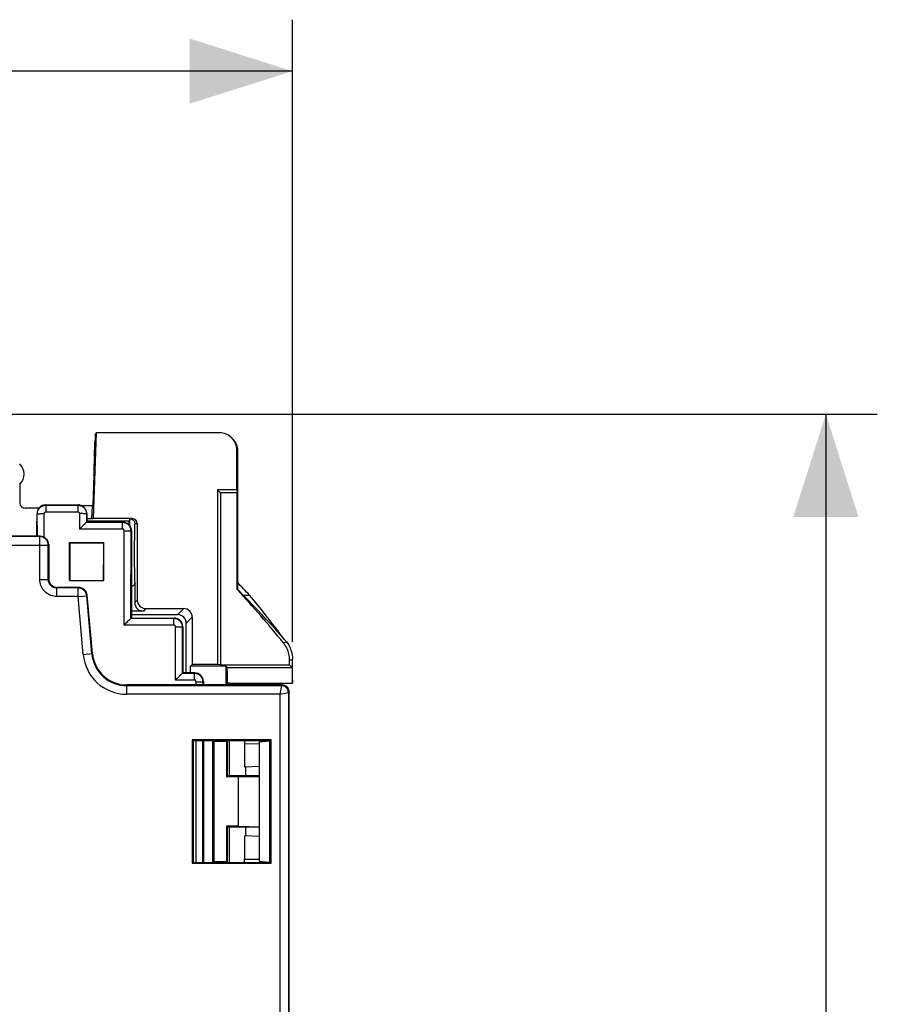
# Model space of a CAD drawing. Units: millimetres. Extents: x 61 to 184, y 65 to 136.
# Drawn here: x 159 to 184, y 97 to 126 of the extents above; entities that cross this region are included whole.
import ezdxf

# ---------------------------------------------------------------- set-up
doc = ezdxf.new("R2010")
doc.units = ezdxf.units.MM
doc.header["$LTSCALE"] = 16.335
doc.layers.get('0').update_dxf_attribs({"linetype": 'CONTINUOUS'})
for name, color, linetype in [('ASSI', 7, 'CONTINUOUS'), ('DRAFT', 7, 'CONTINUOUS'), ('RACCORDO', 7, 'CONTINUOUS')]:
    doc.layers.add(name, color=color, linetype=linetype)
doc.styles.get("Standard").update_dxf_attribs({"font": 'txt', "width": 0.8})
doc.dimstyles.new('DIMSTYLE_1', dxfattribs={"dimtxt": 3, "dimasz": 3, "dimexe": 1.5, "dimexo": 0.5, "dimgap": 0.75, "dimtad": 1, "dimtxsty": 'STANDARD', "dimblk": '_FILLED', "dimblk1": '_FILLED', "dimblk2": '_FILLED', "dimcen": 0.09, "dimazin": 2, "dimtfac": 1, "dimtofl": 0, "dimtmove": 0, "dimatfit": 3, "dimldrblk": '_FILLED', "dimfxl": 1, "dimtolj": 1, "dimarcsym": 0})

# ---------------------------------------------------------------- blocks, each defined once
blk = doc.blocks.new('_FILLED')
at = {"color": 0, "linetype": 'BYBLOCK'}
blk.add_solid([(0, 0), (-1, 0.3167), (-1, -0.3167)], dxfattribs=at)
blk = doc.blocks.new('*D2')
at = {"color": 7, "linetype": 'CONTINUOUS'}
for p, q in [((159.113, 114.29), (184.339, 114.29)), ((182.839, 114.29), (182.839, 89.74)), ((182.839, 65.19), (182.839, 89.74)), ((159.113, 65.19), (184.339, 65.19))]:
    blk.add_line(p, q, dxfattribs=at)
at = {"color": 7, "linetype": 'CONTINUOUS', "xscale": 3, "yscale": 3, "zscale": 3}
for p, rotation in [((182.839, 114.29), 90), ((182.839, 65.19), 270)]:
    blk.add_blockref('_FILLED', p, dxfattribs=dict(at, rotation=rotation))
blk = doc.blocks.new('*D3')
at = {"color": 7, "linetype": 'CONTINUOUS'}
for p, q in [((122.589, 107.644), (122.589, 125.79)), ((167.289, 107.644), (167.289, 125.79)), ((122.589, 124.29), (144.939, 124.29)), ((167.289, 124.29), (144.939, 124.29))]:
    blk.add_line(p, q, dxfattribs=at)
at = {"color": 7, "linetype": 'CONTINUOUS', "xscale": 3, "yscale": 3, "zscale": 3, "rotation": 180}
blk.add_blockref('_FILLED', (122.589, 124.29), dxfattribs=at)
at = {"color": 7, "linetype": 'CONTINUOUS', "xscale": 3, "yscale": 3, "zscale": 3}
blk.add_blockref('_FILLED', (167.289, 124.29), dxfattribs=at)

msp = doc.modelspace()

# ---------------------------------------------------------------- linework, layer by layer
at = {"layer": 'ASSI', "color": 7, "linetype": 'CONTINUOUS'}
for p, q in [((159.339, 112.25), (159.339, 111.696)), ((165.439, 106.44), (167.289, 106.44)), ((165.439, 106.44), (165.439, 106.39)), ((165.439, 104.765), (165.439, 103.74)), ((165.439, 102.24), (165.439, 101.215))]:
    msp.add_line(p, q, dxfattribs=at)
msp.add_arc((159.064, 112.54), 0.4, 313.4325, 47.5828, dxfattribs=at)
at = {"layer": 'DRAFT', "color": 7, "linetype": 'CONTINUOUS'}
for p, q in [((161.565, 113.74), (161.478, 111.24)), ((165.1, 112.078), (165.1, 106.984)), ((165.662, 112.078), (165.1, 112.078)), ((165.1, 112.078), (165.189, 111.99)), ((165.189, 111.99), (165.189, 106.976)), ((165.671, 111.99), (165.189, 111.99)), ((165.662, 112.078), (165.671, 111.99)), ((165.671, 109.17), (165.671, 111.99)), ((161.454, 111.612), (161.153, 111.612)), ((161.441, 111.24), (161.454, 111.612)), ((161.454, 111.612), (161.469, 111.64)), ((159.83, 110.73), (159.83, 111.166)), ((159.839, 111.166), (159.83, 111.166)), ((161.289, 111.24), (161.478, 111.24)), ((162.519, 111.164), (161.289, 111.164)), ((162.53, 111.166), (162.519, 111.164)), ((162.53, 111.05), (162.53, 111.166)), ((162.53, 111.166), (162.547, 111.166)), ((162.547, 111.027), (162.547, 111.166)), ((160.789, 109.44), (160.789, 110.54)), ((160.789, 110.54), (161.789, 110.54)), ((160.795, 110.523), (160.789, 110.54)), ((161.782, 110.523), (160.795, 110.523)), ((161.782, 110.523), (161.789, 110.54)), ((161.789, 109.44), (161.789, 110.54)), ((160.789, 109.44), (161.789, 109.44)), ((165.689, 109.177), (165.671, 109.17)), ((165.847, 109.006), (166.033, 109.006)), ((165.984, 108.868), (165.847, 109.006)), ((162.589, 108.74), (162.589, 108.34)), ((164.365, 106.984), (164.318, 106.937)), ((165.341, 106.937), (164.318, 106.937)), ((164.318, 106.74), (164.318, 106.937)), ((165.1, 106.984), (164.365, 106.984)), ((165.189, 106.976), (165.1, 106.984)), ((165.189, 106.976), (167.203, 106.976)), ((165.341, 106.937), (165.341, 106.39)), ((165.341, 106.937), (165.376, 106.902)), ((165.376, 106.902), (167.276, 106.902)), ((167.276, 106.902), (167.203, 106.976)), ((167.276, 106.902), (167.277, 106.796)), ((167.277, 106.796), (167.279, 106.7)), ((167.279, 106.7), (167.28, 106.616)), ((165.889, 106.39), (162.454, 106.39)), ((165.385, 106.475), (165.385, 106.39)), ((166.665, 104.791), (164.362, 104.791)), ((164.362, 104.791), (164.362, 101.189)), ((164.362, 104.791), (164.389, 104.765)), ((166.639, 104.765), (164.389, 104.765)), ((164.389, 104.765), (164.389, 101.215)), ((164.954, 104.765), (164.954, 101.215)), ((164.964, 104.765), (164.989, 104.74)), ((165.359, 104.74), (164.989, 104.74)), ((164.989, 104.74), (164.989, 101.24)), ((165.346, 104.765), (165.359, 104.74)), ((165.359, 104.74), (165.359, 103.71)), ((165.385, 104.765), (165.385, 103.736)), ((165.889, 104.765), (165.892, 104.667)), ((166.314, 104.67), (165.892, 104.667)), ((165.9, 103.991), (165.9, 104.667)), ((166.314, 104.736), (166.614, 104.765)), ((166.314, 104.736), (166.314, 101.245)), ((166.614, 104.765), (166.614, 101.215)), ((166.665, 104.791), (166.639, 104.765)), ((166.639, 101.215), (166.639, 104.765)), ((166.665, 101.189), (166.665, 104.791)), ((166.314, 104.012), (165.9, 103.991)), ((165.919, 103.992), (165.921, 103.74)), ((165.385, 103.736), (165.359, 103.71)), ((165.704, 103.71), (165.359, 103.71)), ((166.314, 103.74), (165.439, 103.74)), ((165.704, 103.71), (166.314, 103.723)), ((165.704, 103.71), (165.704, 102.27)), ((165.704, 102.27), (165.359, 102.27)), ((165.359, 102.27), (165.359, 101.24)), ((165.359, 102.27), (165.385, 102.244)), ((165.385, 102.244), (165.385, 101.215)), ((166.314, 102.24), (165.439, 102.24)), ((165.704, 102.27), (166.314, 102.257)), ((165.921, 102.24), (165.919, 101.988)), ((166.314, 101.968), (165.9, 101.989)), ((165.9, 101.313), (165.9, 101.989)), ((164.362, 101.189), (164.389, 101.215)), ((164.362, 101.189), (166.665, 101.189)), ((164.389, 101.215), (166.639, 101.215)), ((164.964, 101.215), (164.989, 101.24)), ((164.989, 101.24), (165.359, 101.24)), ((165.346, 101.215), (165.359, 101.24)), ((165.889, 101.215), (165.892, 101.313)), ((165.892, 101.313), (166.314, 101.31)), ((166.614, 101.215), (166.314, 101.245)), ((166.665, 101.189), (166.639, 101.215))]:
    msp.add_line(p, q, dxfattribs=at)
for points in [[(167.052, 107.719), (166.921, 107.867), (166.789, 108.014), (166.656, 108.16), (166.523, 108.304), (166.389, 108.447), (166.254, 108.589), (166.119, 108.729), (165.984, 108.868)], [(167.052, 107.719), (166.941, 107.866), (166.83, 108.013), (166.718, 108.158), (166.606, 108.302), (166.492, 108.445), (166.379, 108.587), (166.264, 108.728), (166.149, 108.868), (166.033, 109.006)], [(167.28, 106.616), (167.281, 106.579), (167.282, 106.546), (167.283, 106.517), (167.284, 106.494), (167.285, 106.474), (167.286, 106.459), (167.287, 106.448), (167.288, 106.442), (167.289, 106.44)], [(165.439, 106.44), (165.437, 106.441), (165.433, 106.444), (165.425, 106.449), (165.385, 106.475)]]:
    msp.add_lwpolyline(points, dxfattribs=at)
msp.add_arc((144.939, 89.74), 28.432, 42.6586, 43.1289, dxfattribs=at)
for centre, major_axis, ratio, start_param, end_param in [((162.525, 110.24), (0, 0.975), 0.017455, 0.323769, 0.558382), ((160.827, 110.24), (-0.001, 1.85), 0.017449, 1.417203, 2.017976), ((161.75, 110.24), (0.001, 1.85), 0.017449, -2.017976, -1.417203), ((162.454, 107.392), (0, 1.002), 0.999997, -4.622724, -3.141593), ((165.389, 107.19), (0, 0.75), 0.017455, -4.318392, -3.447551), ((164.939, 103.74), (0.5, 0), 0.017455, -0.468794, 0), ((164.939, 102.24), (0.5, 0), 0.017455, 0, 0.468794)]:
    msp.add_ellipse(centre, major_axis=major_axis, ratio=ratio, start_param=start_param, end_param=end_param, dxfattribs=at)
at = {"layer": 'RACCORDO', "color": 7, "linetype": 'CONTINUOUS'}
for p, q in [((161.536, 113.686), (161.565, 113.74)), ((165.162, 113.74), (161.565, 113.74)), ((161.511, 113.03), (161.527, 113.486)), ((165.662, 112.078), (165.662, 113.24)), ((165.685, 113.217), (165.685, 109.385)), ((161.504, 112.683), (161.506, 112.842)), ((161.499, 112.495), (161.469, 111.64)), ((159.893, 111.546), (159.489, 111.546)), ((160.089, 111.64), (161.039, 111.64)), ((159.839, 110.73), (159.839, 111.39)), ((161.28, 111.131), (161.289, 111.14)), ((161.289, 111.39), (161.289, 111.14)), ((161.289, 111.14), (162.339, 111.14)), ((162.612, 111.24), (161.478, 111.24)), ((161.229, 111.084), (161.182, 111.038)), ((162.589, 110.89), (162.589, 108.74)), ((162.762, 111.09), (162.762, 108.866)), ((159.928, 110.73), (152.449, 110.73)), ((160.179, 110.48), (160.181, 109.483)), ((161.053, 109.233), (160.432, 109.233)), ((162.689, 109.39), (162.689, 108.793)), ((165.685, 109.385), (165.689, 109.376)), ((165.689, 109.177), (165.689, 109.376)), ((161.456, 107.303), (161.303, 109.006)), ((162.939, 108.543), (162.589, 108.543)), ((163.012, 108.616), (164.115, 108.616)), ((162.528, 108.283), (162.481, 108.237)), ((162.589, 108.34), (162.578, 108.33)), ((163.939, 108.44), (162.589, 108.44)), ((162.589, 108.34), (163.839, 108.34)), ((164.365, 108.366), (164.365, 106.984)), ((164.089, 108.09), (164.089, 106.74)), ((164.189, 106.74), (164.189, 108.19)), ((167.203, 106.976), (167.203, 107.113)), ((167.289, 106.44), (167.289, 107.144)), ((164.027, 106.682), (163.98, 106.636)), ((164.089, 106.74), (164.078, 106.729)), ((164.439, 106.74), (164.089, 106.74)), ((164.689, 106.49), (164.689, 106.39)), ((166.989, 106.39), (165.889, 106.39)), ((167.189, 92.24), (167.189, 106.19)), ((164.689, 104.765), (164.689, 101.215))]:
    msp.add_line(p, q, dxfattribs=at)
at = {"layer": 'RACCORDO', "color": 250, "linetype": 'CONTINUOUS'}
for p, q in [((165.662, 113.24), (165.685, 113.217)), ((160.097, 111.631), (160.089, 111.64)), ((160.097, 111.631), (160.097, 111.437)), ((160.097, 111.631), (161.03, 111.631)), ((160.097, 111.437), (161.03, 111.437)), ((161.03, 111.631), (161.039, 111.64)), ((161.03, 111.631), (161.03, 111.437)), ((159.847, 111.381), (159.839, 111.39)), ((159.848, 110.73), (159.847, 111.381)), ((159.948, 111.386), (159.996, 111.386)), ((159.996, 111.386), (160.047, 111.387)), ((160.048, 110.699), (160.047, 111.387)), ((161.08, 111.387), (161.08, 110.936)), ((161.131, 111.386), (161.08, 111.387)), ((161.179, 111.386), (161.131, 111.386)), ((161.28, 111.381), (161.289, 111.39)), ((161.28, 111.381), (161.28, 111.131)), ((162.33, 111.131), (161.28, 111.131)), ((162.339, 111.14), (162.33, 111.131)), ((162.33, 110.936), (162.33, 111.131)), ((162.33, 110.936), (161.08, 110.936)), ((162.378, 108.135), (162.38, 110.886)), ((162.38, 110.886), (162.431, 110.886)), ((162.578, 108.33), (162.58, 110.881)), ((162.589, 110.89), (162.58, 110.881)), ((162.762, 111.09), (162.689, 111.09)), ((159.917, 110.718), (152.46, 110.718)), ((159.917, 110.718), (159.928, 110.73)), ((159.917, 109.468), (159.917, 110.718)), ((152.21, 110.468), (160.167, 110.468)), ((160.167, 110.468), (160.179, 110.48)), ((160.167, 109.468), (160.167, 110.468)), ((162.675, 110.54), (162.674, 110.408)), ((162.674, 110.408), (162.674, 110.272)), ((162.674, 110.272), (162.674, 110.135)), ((162.674, 110.135), (162.674, 110.001)), ((162.674, 110.001), (162.675, 109.873)), ((162.675, 109.873), (162.676, 109.755)), ((159.917, 109.468), (160.167, 109.468)), ((160.181, 109.483), (160.167, 109.468)), ((160.432, 109.233), (160.417, 109.218)), ((160.417, 108.968), (160.417, 109.218)), ((161.039, 109.218), (160.417, 109.218)), ((161.039, 109.218), (161.053, 109.233)), ((161.039, 108.968), (161.039, 109.218)), ((161.039, 108.968), (160.417, 108.968)), ((161.039, 108.968), (161.288, 108.99)), ((161.187, 107.279), (161.039, 108.968)), ((161.288, 108.99), (161.303, 109.006)), ((161.436, 107.301), (161.288, 108.99)), ((162.762, 108.866), (162.689, 108.793)), ((163.012, 108.616), (162.939, 108.543)), ((163.939, 108.44), (164.115, 108.616)), ((163.828, 108.33), (162.578, 108.33)), ((163.839, 108.34), (163.828, 108.33)), ((163.828, 108.135), (163.828, 108.33)), ((164.189, 108.19), (164.365, 108.366)), ((163.828, 108.135), (162.378, 108.135)), ((163.878, 106.534), (163.878, 108.085)), ((163.878, 108.085), (163.93, 108.085)), ((164.089, 108.09), (164.078, 108.08)), ((164.078, 106.729), (164.078, 108.08)), ((167.025, 107.617), (167.111, 107.646)), ((161.187, 107.279), (161.456, 107.303)), ((167.203, 107.113), (167.289, 107.144)), ((164.428, 106.534), (163.878, 106.534)), ((164.428, 106.729), (164.078, 106.729)), ((164.439, 106.74), (164.428, 106.729)), ((164.428, 106.534), (164.428, 106.729)), ((162.454, 106.39), (162.454, 106.368)), ((162.454, 106.118), (162.454, 106.368)), ((166.967, 106.368), (162.454, 106.368)), ((164.478, 106.484), (164.529, 106.484)), ((164.478, 106.39), (164.478, 106.484)), ((164.689, 106.49), (164.678, 106.479)), ((164.678, 106.39), (164.678, 106.479)), ((166.967, 106.368), (166.917, 106.118)), ((166.967, 106.368), (166.989, 106.39)), ((166.917, 106.118), (162.454, 106.118)), ((166.917, 106.118), (167.167, 106.168)), ((166.917, 106.118), (166.917, 92.262)), ((167.167, 106.168), (167.189, 106.19)), ((167.167, 106.168), (167.167, 92.262)), ((164.475, 101.215), (164.477, 104.765)), ((164.675, 101.215), (164.677, 104.765))]:
    msp.add_line(p, q, dxfattribs=at)
at = {"layer": 'RACCORDO', "color": 7, "linetype": 'CONTINUOUS'}
for points in [[(165.559, 113.549), (165.586, 113.516), (165.61, 113.48), (165.632, 113.441), (165.65, 113.4), (165.665, 113.357), (165.676, 113.312), (165.683, 113.265), (165.685, 113.217)], [(159.872, 111.515), (159.86, 111.492), (159.851, 111.467), (159.844, 111.442), (159.84, 111.416), (159.839, 111.39)], [(159.852, 111.428), (159.852, 111.431), (159.855, 111.443), (159.859, 111.456), (159.863, 111.469), (159.868, 111.482), (159.874, 111.494), (159.881, 111.507), (159.888, 111.519), (159.897, 111.53), (159.905, 111.542), (159.915, 111.553), (159.925, 111.563), (159.936, 111.572), (159.947, 111.581), (159.959, 111.59), (159.972, 111.598), (159.985, 111.605), (159.998, 111.611), (160.013, 111.617), (160.028, 111.622), (160.044, 111.626), (160.061, 111.629), (160.079, 111.631), (160.097, 111.631)], [(160.012, 111.628), (159.987, 111.619), (159.964, 111.607), (159.942, 111.592), (159.921, 111.576), (159.903, 111.557), (159.886, 111.537), (159.872, 111.515)], [(160.089, 111.64), (160.063, 111.639), (160.037, 111.635), (160.012, 111.628)], [(161.03, 111.631), (161.042, 111.631), (161.054, 111.63), (161.067, 111.629), (161.079, 111.626), (161.092, 111.624), (161.105, 111.62), (161.117, 111.616), (161.13, 111.61), (161.143, 111.604), (161.155, 111.598), (161.167, 111.59), (161.179, 111.582), (161.19, 111.573), (161.201, 111.564), (161.211, 111.553), (161.221, 111.543), (161.23, 111.531), (161.238, 111.519), (161.246, 111.507), (161.253, 111.494), (161.26, 111.48), (161.265, 111.466), (161.27, 111.451), (161.274, 111.435), (161.275, 111.428)], [(161.116, 111.628), (161.09, 111.635), (161.065, 111.639), (161.039, 111.64)], [(161.255, 111.515), (161.241, 111.537), (161.224, 111.557), (161.206, 111.576), (161.186, 111.592), (161.163, 111.607), (161.14, 111.619), (161.116, 111.628)], [(161.289, 111.39), (161.287, 111.416), (161.283, 111.442), (161.276, 111.467), (161.267, 111.492), (161.255, 111.515)], [(161.28, 111.131), (161.278, 111.13), (161.274, 111.127), (161.269, 111.122), (161.262, 111.115)], [(162.573, 110.937), (162.571, 110.946), (162.567, 110.96), (162.562, 110.974), (162.556, 110.986), (162.55, 110.998), (162.544, 111.01), (162.537, 111.02), (162.53, 111.03), (162.523, 111.039), (162.516, 111.047), (162.509, 111.055), (162.502, 111.062), (162.494, 111.069), (162.487, 111.075), (162.479, 111.081), (162.472, 111.087), (162.464, 111.092), (162.456, 111.097), (162.448, 111.101), (162.439, 111.106), (162.431, 111.11), (162.421, 111.114), (162.412, 111.117), (162.402, 111.12), (162.391, 111.123), (162.38, 111.126), (162.369, 111.128), (162.356, 111.13), (162.343, 111.131), (162.33, 111.131)], [(162.339, 111.14), (162.365, 111.139), (162.39, 111.135), (162.416, 111.128)], [(162.416, 111.128), (162.44, 111.119), (162.463, 111.107), (162.486, 111.092), (162.506, 111.076), (162.524, 111.057), (162.541, 111.037)], [(161.182, 111.038), (161.145, 111.001), (161.124, 110.981), (161.102, 110.959), (161.08, 110.936)], [(161.262, 111.115), (161.241, 111.096), (161.229, 111.084)], [(162.541, 111.037), (162.555, 111.015), (162.567, 110.992), (162.576, 110.967), (162.583, 110.942), (162.587, 110.916), (162.589, 110.89)], [(162.689, 109.39), (162.688, 109.374), (162.685, 109.359), (162.681, 109.344), (162.676, 109.329), (162.668, 109.315), (162.66, 109.302), (162.65, 109.289), (162.639, 109.278), (162.627, 109.269), (162.613, 109.26), (162.599, 109.253), (162.589, 109.249)], [(162.56, 108.314), (162.54, 108.295), (162.528, 108.283)], [(162.578, 108.33), (162.577, 108.329), (162.573, 108.326), (162.568, 108.321), (162.56, 108.314)], [(164.072, 108.136), (164.07, 108.145), (164.066, 108.159), (164.061, 108.172), (164.055, 108.185), (164.049, 108.197), (164.043, 108.208), (164.036, 108.219), (164.029, 108.229), (164.022, 108.238), (164.015, 108.246), (164.008, 108.254), (164, 108.261), (163.993, 108.268), (163.986, 108.274), (163.978, 108.28), (163.97, 108.286), (163.963, 108.291), (163.955, 108.296), (163.946, 108.3), (163.938, 108.305), (163.929, 108.309), (163.92, 108.312), (163.911, 108.316), (163.901, 108.319), (163.89, 108.322), (163.879, 108.325), (163.867, 108.327), (163.855, 108.328), (163.842, 108.329), (163.828, 108.33)], [(162.481, 108.237), (162.443, 108.2), (162.423, 108.179), (162.401, 108.158), (162.378, 108.135)], [(167.203, 107.113), (167.202, 107.159), (167.198, 107.204), (167.191, 107.248), (167.182, 107.293), (167.171, 107.337), (167.157, 107.38), (167.141, 107.423), (167.122, 107.464), (167.101, 107.505), (167.078, 107.543), (167.052, 107.581), (167.025, 107.617)], [(167.111, 107.646), (167.147, 107.598), (167.179, 107.547), (167.208, 107.494), (167.232, 107.439), (167.252, 107.382), (167.268, 107.323), (167.279, 107.264), (167.286, 107.204), (167.289, 107.144)], [(163.98, 106.636), (163.943, 106.599), (163.922, 106.579), (163.9, 106.557), (163.878, 106.534)], [(164.06, 106.713), (164.039, 106.694), (164.027, 106.682)], [(164.078, 106.729), (164.076, 106.728), (164.072, 106.725), (164.067, 106.72), (164.06, 106.713)], [(164.671, 106.535), (164.669, 106.544), (164.665, 106.558), (164.66, 106.572), (164.654, 106.584), (164.648, 106.596), (164.642, 106.608), (164.635, 106.618), (164.628, 106.628), (164.621, 106.637), (164.614, 106.645), (164.607, 106.653), (164.6, 106.66), (164.592, 106.667), (164.585, 106.673), (164.577, 106.679), (164.57, 106.685), (164.562, 106.69), (164.554, 106.695), (164.546, 106.699), (164.537, 106.704), (164.528, 106.708), (164.519, 106.712), (164.51, 106.715), (164.5, 106.718), (164.489, 106.721), (164.478, 106.724), (164.467, 106.726), (164.454, 106.728), (164.441, 106.729), (164.428, 106.729)], [(167.189, 106.19), (167.187, 106.216), (167.182, 106.242), (167.173, 106.266), (167.162, 106.29), (167.147, 106.312), (167.13, 106.331), (167.11, 106.349), (167.088, 106.363), (167.065, 106.375), (167.04, 106.383), (167.015, 106.388), (166.989, 106.39)]]:
    msp.add_lwpolyline(points, dxfattribs=at)
at = {"layer": 'RACCORDO', "color": 250, "linetype": 'CONTINUOUS'}
for points in [[(159.847, 111.381), (159.848, 111.393), (159.848, 111.406), (159.85, 111.418), (159.852, 111.428)], [(160.047, 111.387), (160.047, 111.389), (160.047, 111.391), (160.048, 111.394), (160.048, 111.396), (160.049, 111.399), (160.049, 111.402), (160.05, 111.404), (160.051, 111.407), (160.053, 111.409), (160.054, 111.412), (160.055, 111.414), (160.057, 111.416), (160.059, 111.419), (160.061, 111.421), (160.063, 111.423), (160.065, 111.425), (160.067, 111.427), (160.07, 111.428), (160.072, 111.43), (160.075, 111.431), (160.077, 111.433), (160.08, 111.434), (160.083, 111.435), (160.087, 111.435), (160.09, 111.436), (160.093, 111.436), (160.097, 111.437)], [(161.03, 111.437), (161.032, 111.437), (161.035, 111.436), (161.037, 111.436), (161.04, 111.436), (161.042, 111.435), (161.045, 111.434), (161.047, 111.433), (161.05, 111.432), (161.052, 111.431), (161.055, 111.43), (161.057, 111.428), (161.06, 111.427), (161.062, 111.425), (161.064, 111.423), (161.066, 111.421), (161.068, 111.419), (161.07, 111.417), (161.072, 111.414), (161.073, 111.412), (161.075, 111.409), (161.076, 111.406), (161.077, 111.403), (161.078, 111.4), (161.079, 111.397), (161.079, 111.394), (161.08, 111.39), (161.08, 111.387)], [(161.275, 111.428), (161.277, 111.418), (161.279, 111.4), (161.28, 111.381)], [(159.847, 111.381), (159.849, 111.382), (159.855, 111.383), (159.863, 111.383), (159.875, 111.384), (159.89, 111.385), (159.907, 111.385), (159.927, 111.385), (159.948, 111.386)], [(161.28, 111.381), (161.278, 111.382), (161.272, 111.383), (161.264, 111.383), (161.252, 111.384), (161.237, 111.385), (161.22, 111.385), (161.2, 111.385), (161.179, 111.386)], [(162.539, 111.24), (162.537, 111.237), (162.536, 111.227), (162.535, 111.21), (162.534, 111.188), (162.533, 111.166)], [(162.539, 111.24), (162.558, 111.239), (162.577, 111.235), (162.596, 111.229), (162.614, 111.22), (162.63, 111.209), (162.645, 111.196)], [(162.645, 111.196), (162.658, 111.181), (162.668, 111.165), (162.677, 111.147), (162.683, 111.129), (162.687, 111.11), (162.689, 111.09)], [(162.38, 110.886), (162.379, 110.89), (162.379, 110.893), (162.379, 110.896), (162.378, 110.899), (162.377, 110.902), (162.376, 110.905), (162.375, 110.907), (162.374, 110.91), (162.373, 110.912), (162.371, 110.914), (162.37, 110.916), (162.368, 110.918), (162.367, 110.92), (162.366, 110.921), (162.364, 110.923), (162.363, 110.924), (162.361, 110.925), (162.36, 110.926), (162.358, 110.928), (162.357, 110.929), (162.355, 110.93), (162.353, 110.93), (162.352, 110.931), (162.35, 110.932), (162.348, 110.933), (162.346, 110.934), (162.344, 110.934), (162.342, 110.935), (162.34, 110.935), (162.337, 110.936), (162.335, 110.936), (162.332, 110.936), (162.33, 110.936)], [(162.431, 110.886), (162.479, 110.886), (162.5, 110.885), (162.52, 110.885), (162.537, 110.884), (162.552, 110.884), (162.563, 110.883), (162.572, 110.882), (162.577, 110.882), (162.58, 110.881)], [(162.58, 110.881), (162.579, 110.898), (162.577, 110.915), (162.575, 110.931), (162.573, 110.937)], [(162.689, 111.09), (162.687, 111.087), (162.686, 111.079), (162.685, 111.065), (162.684, 111.046), (162.683, 111.021), (162.682, 110.992), (162.681, 110.958), (162.68, 110.919), (162.679, 110.875), (162.678, 110.828), (162.677, 110.776), (162.676, 110.721), (162.676, 110.664), (162.675, 110.54)], [(160.167, 110.468), (160.165, 110.494), (160.161, 110.52), (160.154, 110.545), (160.145, 110.57), (160.133, 110.593), (160.119, 110.615), (160.102, 110.635), (160.084, 110.654), (160.064, 110.67), (160.042, 110.685), (160.018, 110.697), (159.994, 110.706), (159.969, 110.713), (159.943, 110.717), (159.917, 110.718)], [(162.676, 109.755), (162.677, 109.7), (162.678, 109.649), (162.679, 109.602), (162.68, 109.559), (162.681, 109.52), (162.682, 109.486), (162.683, 109.457), (162.684, 109.433), (162.685, 109.414), (162.686, 109.401), (162.687, 109.393), (162.689, 109.39)], [(160.417, 108.968), (160.372, 108.97), (160.329, 108.976), (160.287, 108.985), (160.246, 108.998), (160.206, 109.015), (160.168, 109.034), (160.132, 109.057), (160.098, 109.083), (160.066, 109.112), (160.038, 109.142), (160.011, 109.175), (159.988, 109.21), (159.968, 109.248), (159.95, 109.289), (159.936, 109.331), (159.926, 109.375), (159.919, 109.421), (159.917, 109.468)], [(160.417, 109.218), (160.395, 109.219), (160.373, 109.222), (160.352, 109.227), (160.331, 109.233), (160.311, 109.241), (160.292, 109.251), (160.274, 109.263), (160.257, 109.276), (160.241, 109.29), (160.227, 109.305), (160.214, 109.322), (160.202, 109.339), (160.192, 109.358), (160.183, 109.378), (160.176, 109.399), (160.171, 109.422), (160.168, 109.445), (160.167, 109.468)], [(161.288, 108.99), (161.284, 109.021), (161.276, 109.05), (161.264, 109.079), (161.248, 109.106), (161.23, 109.13), (161.208, 109.152), (161.184, 109.172), (161.158, 109.188), (161.13, 109.201), (161.101, 109.211), (161.07, 109.216), (161.039, 109.218)], [(163.878, 108.085), (163.878, 108.089), (163.878, 108.092), (163.877, 108.095), (163.877, 108.098), (163.876, 108.101), (163.875, 108.104), (163.874, 108.106), (163.873, 108.109), (163.871, 108.111), (163.87, 108.113), (163.869, 108.115), (163.867, 108.117), (163.866, 108.118), (163.864, 108.12), (163.863, 108.121), (163.861, 108.123), (163.86, 108.124), (163.858, 108.125), (163.857, 108.126), (163.855, 108.127), (163.854, 108.128), (163.852, 108.129), (163.85, 108.13), (163.849, 108.131), (163.847, 108.132), (163.845, 108.132), (163.843, 108.133), (163.841, 108.134), (163.839, 108.134), (163.836, 108.135), (163.834, 108.135), (163.831, 108.135), (163.828, 108.135)], [(163.93, 108.085), (163.977, 108.084), (163.999, 108.084), (164.019, 108.084), (164.036, 108.083), (164.05, 108.082), (164.062, 108.082), (164.071, 108.081), (164.076, 108.081), (164.078, 108.08)], [(164.078, 108.08), (164.078, 108.097), (164.076, 108.114), (164.073, 108.13), (164.072, 108.136)], [(164.478, 106.484), (164.477, 106.488), (164.477, 106.491), (164.477, 106.494), (164.476, 106.497), (164.475, 106.5), (164.474, 106.503), (164.473, 106.505), (164.472, 106.508), (164.471, 106.51), (164.469, 106.512), (164.468, 106.514), (164.466, 106.516), (164.465, 106.518), (164.464, 106.519), (164.462, 106.521), (164.461, 106.522), (164.459, 106.523), (164.458, 106.524), (164.456, 106.526), (164.455, 106.527), (164.453, 106.528), (164.451, 106.528), (164.45, 106.529), (164.448, 106.53), (164.446, 106.531), (164.444, 106.532), (164.442, 106.532), (164.44, 106.533), (164.438, 106.533), (164.435, 106.534), (164.433, 106.534), (164.43, 106.534), (164.428, 106.534)], [(164.678, 106.479), (164.677, 106.496), (164.675, 106.513), (164.673, 106.529), (164.671, 106.535)], [(164.529, 106.484), (164.577, 106.484), (164.598, 106.483), (164.618, 106.483), (164.635, 106.482), (164.65, 106.482), (164.661, 106.481), (164.67, 106.48), (164.675, 106.48), (164.678, 106.479)], [(167.167, 106.168), (167.165, 106.194), (167.16, 106.22), (167.151, 106.245), (167.14, 106.268), (167.125, 106.29), (167.108, 106.31), (167.088, 106.327), (167.067, 106.341), (167.043, 106.353), (167.018, 106.361), (166.993, 106.366), (166.967, 106.368)]]:
    msp.add_lwpolyline(points, dxfattribs=at)
at = {"layer": 'RACCORDO', "color": 7, "linetype": 'CONTINUOUS'}
for radius, start, end in [(28.414, 38.9868, 43.1428), (28.568, 42.407, 43.4203), (28.5, 38.9241, 39.1135)]:
    msp.add_arc((144.939, 89.74), radius, start, end, dxfattribs=at)
at = {"layer": 'RACCORDO', "color": 250, "linetype": 'CONTINUOUS'}
for radius in [1.272, 1.022]:
    msp.add_arc((162.454, 107.39), radius, 185, 270, dxfattribs=at)
at = {"layer": 'RACCORDO', "color": 7, "linetype": 'CONTINUOUS'}
for centre, major_axis, ratio, start_param, end_param in [((165.162, 113.24), (-0.354, 0.354), 0.999695, -2.356347, -0.785246), ((161.529, 113.486), (0.007, 0.2), 0.008722, 0.017758, 1.571101), ((161.513, 113.03), (0.007, 0.2), 0.008722, -4.712084, -3.490354), ((161.497, 112.495), (0.007, 0.2), 0.008722, -1.570492, -0.348761), ((159.489, 111.696), (0.106, 0.106), 0.999695, 2.356347, 3.926839), ((161.08, 111.131), (0.2, 0), 0.017469, -0.043653, -0.017467), ((162.612, 111.09), (0.15, 0), 0.999848, 0, 1.570796), ((159.929, 110.48), (0.234, -0.088), 0.996813, 0.359735, 1.930227), ((160.431, 109.483), (0.234, -0.088), 0.996813, -2.781858, -1.211366), ((161.054, 108.984), (0.236, -0.083), 0.996944, 0.427935, 1.911186), ((163.012, 108.866), (0.177, 0.177), 0.999695, 2.356347, 3.926839), ((162.939, 108.793), (0.177, 0.177), 0.999695, -3.926839, -2.356347), ((164.115, 108.366), (0.177, 0.177), 0.999695, -0.785246, 0.785246), ((162.378, 108.33), (0.2, 0), 0.017469, -0.043653, -0.017467), ((163.839, 108.09), (0.177, 0.177), 0.999695, -0.785246, 0.785246), ((163.939, 108.19), (-0.177, -0.177), 0.999695, 2.356347, 3.926839), ((163.878, 106.729), (0.2, 0), 0.017469, -0.043653, -0.017467), ((164.439, 106.49), (0.177, 0.177), 0.999695, -0.785246, 0.785246)]:
    msp.add_ellipse(centre, major_axis=major_axis, ratio=ratio, start_param=start_param, end_param=end_param, dxfattribs=at)

# ---------------------------------------------------------------- dimensions: what is measured, and where the dimension line sits
at = {"color": 7, "linetype": 'CONTINUOUS'}
dim = msp.add_linear_dim(base=(167.289, 124.29), p1=(122.589, 107.144), p2=(167.289, 107.144), dimstyle='DIMSTYLE_1', dxfattribs=at)
dim.commit()
dim.dimension.update_dxf_attribs({"geometry": '*D3', "text_midpoint": (140.546, 124.29), "dimtype": 160})
dim = msp.add_linear_dim(base=(182.839, 65.19), p1=(158.613, 114.29), p2=(158.613, 65.19), angle=270, dimstyle='DIMSTYLE_1', dxfattribs=at)
dim.commit()
dim.dimension.update_dxf_attribs({"geometry": '*D2', "text_midpoint": (182.839, 85.669), "dimtype": 160})

doc.saveas('drawing.dxf')
